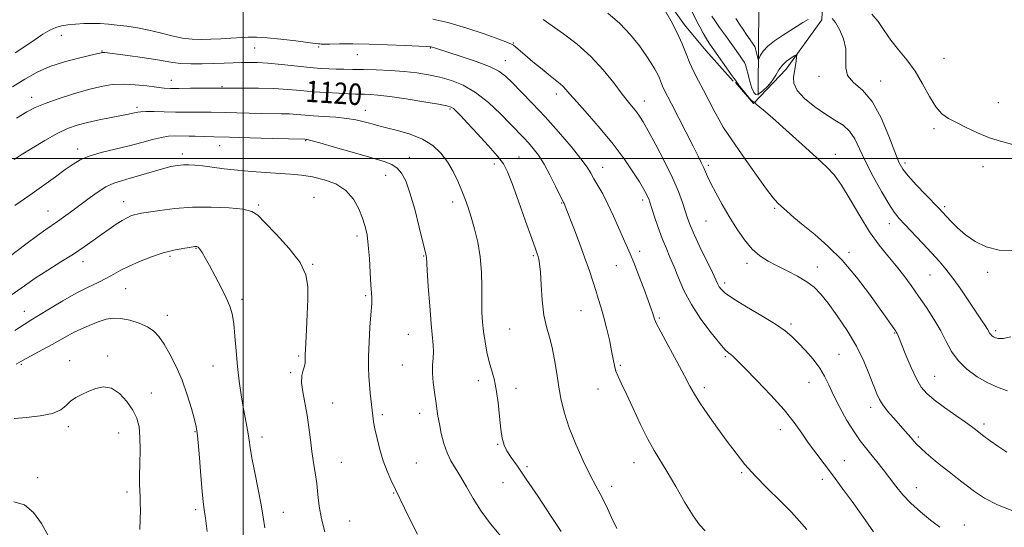
# Model space of a CAD drawing. Extents: x 2087300 to 2090200, y 357300 to 360200.
# Drawn here: x 2088916 to 2089285, y 358362 to 358552 of the extents above; entities that cross this region are included whole.
import ezdxf

# ---------------------------------------------------------------- set-up
doc = ezdxf.new("R2010")
doc.units = 0
doc.header["$MEASUREMENT"] = 0
for name, color, linetype, lineweight in [('32000', 7, 'Continuous', 0), ('DTM HARD BREAKLINE', 7, 'Continuous', 0), ('DTM SPOT ELEVATION', 2, 'Continuous', 13), ('INDEX CONTOUR', 41, 'Continuous', 13), ('INDEX CONTOUR LABEL', 244, 'Continuous', 0), ('INTERMEDIATE CONTOUR', 44, 'Continuous', 0)]:
    doc.layers.add(name, color=color, linetype=linetype, lineweight=lineweight)
doc.styles.add('Style-ITALICS', font='ITALICS.shx')

msp = doc.modelspace()

# ---------------------------------------------------------------- linework, layer by layer
at = {"layer": '32000', "flags": 128}
for points in [[(2089000, 357500), (2089000, 360000)], [(2090000, 358500), (2087500, 358500)]]:
    msp.add_lwpolyline(points, dxfattribs=at)
at = {"layer": 'DTM HARD BREAKLINE'}
for points in [[(2089183.31, 358528.881, 1106.257), (2089173.079, 358540.348, 1106.773), (2089165.12, 358550.004, 1107.521), (2089154.809, 358564.625, 1107.688), (2089139.67, 358582.76, 1107.505), (2089123.413, 358592.242, 1107.222), (2089109.54, 358604.611, 1106.889), (2089096.721, 358623.566, 1106.191), (2089098.385, 358635.734, 1105.026), (2089108.566, 358659.015, 1102.149), (2089115.878, 358684.324, 1099.704), (2089125.17, 358718.985, 1098.44), (2089132.105, 358733.977, 1097.242)], [(2089174.162, 358679.83, 1094.281), (2089176.68, 358668.154, 1093.915), (2089182.664, 358645.033, 1094.78), (2089189.476, 358626.228, 1096.261), (2089192.252, 358594.649, 1097.641), (2089192.845, 358580.787, 1097.974), (2089193.067, 358566.953, 1098.406), (2089192.972, 358553.812, 1099.754), (2089192.741, 358543.992, 1101.317), (2089192.644, 358523.694, 1103.23)], [(2089184.235, 358528.482, 1106.157), (2089190.879, 358520.542, 1106.074), (2089203.112, 358533.375, 1104.61), (2089216.456, 358551.923, 1102.598), (2089216.986, 358563.552, 1099.637), (2089212.376, 358575.36, 1098.173), (2089209.587, 358598.979, 1097.325)]]:
    msp.add_polyline3d(points, dxfattribs=at)
at = {"layer": 'DTM SPOT ELEVATION'}
for p in [(2088931.87, 358546.04, 1116.7), (2089004.2, 358541.3, 1116.9), (2089028.24, 358541.7, 1116.2), (2089070.01, 358541.29, 1116.1), (2089101.08, 358543.22, 1113.9), (2088947.12, 358540.27, 1117.9), (2089042.68, 358538.86, 1116.8), (2089262.193, 358537.498, 1098.942), (2089098.04, 358536.58, 1115.3), (2088973.12, 358529.28, 1119.3), (2089215.48, 358530.74, 1102.34), (2088992.08, 358526.83, 1119.9), (2089238.514, 358528.947, 1101.361), (2088920.77, 358522.95, 1119.4), (2089117.14, 358524.19, 1114.5), (2088960.27, 358519.12, 1121.7), (2089077.35, 358518.55, 1120.2), (2089150.09, 358521.46, 1111.33), (2089282.6, 358520.93, 1099.3), (2089045.72, 358518.08, 1121.3), (2089258.46, 358511.24, 1100.3), (2088938.02, 358503.64, 1123.5), (2088991.14, 358504.8, 1124.7), (2089023.38, 358506.73, 1124.1), (2088977.17, 358501.74, 1125.5), (2089062.15, 358500.49, 1123.3), (2089103.22, 358500.56, 1119.1), (2089221.58, 358501.6, 1105.5), (2089093.98, 358497.96, 1120.5), (2089134.42, 358496.68, 1115.3), (2089174.02, 358497.47, 1109.7), (2089247.65, 358498.37, 1101.6), (2089276.84, 358496.99, 1100.5), (2089053.3, 358493.71, 1124.8), (2089026.45, 358485.46, 1127.2), (2088955.29, 358483.93, 1127.3), (2089005.74, 358482.6, 1127.8), (2089078.34, 358483.76, 1122.5), (2089119.12, 358483.35, 1118.1), (2089149.46, 358484.49, 1114.4), (2089198.82, 358481.39, 1108.2), (2089262.5, 358481.97, 1101.7), (2088926.92, 358480.45, 1125.2), (2089173.15, 358476.7, 1110.9), (2089241.71, 358475.67, 1104.6), (2089042.58, 358471, 1126.4), (2088972.55, 358463.43, 1130.3), (2088982.34, 358466.39, 1130.1), (2089067.47, 358463.63, 1124.1), (2089108.5, 358463.75, 1120.2), (2089148.33, 358465.33, 1115.6), (2089226.68, 358465.01, 1107.6), (2088939.98, 358461.47, 1128.6), (2089025.97, 358460.42, 1127.9), (2089139.6, 358459.97, 1116.8), (2089188.51, 358460.84, 1110.4), (2089214.76, 358459.47, 1109.4), (2089257.03, 358456.51, 1104.9), (2089278.56, 358457.42, 1102.4), (2089180.17, 358453.45, 1111.6), (2088955.93, 358451.41, 1130.9), (2089045.75, 358448.71, 1126.2), (2088999.5, 358447.36, 1129.7), (2088918.09, 358442.87, 1129.3), (2088971.63, 358441.41, 1131.4), (2089126.42, 358443.12, 1118.87), (2089155.65, 358440.42, 1115.8), (2089204.9, 358438.17, 1111.7), (2089061.77, 358434.3, 1124.9), (2089099.7, 358436.32, 1120.96), (2089243.78, 358434.74, 1108.1), (2089281.56, 358435.63, 1103.7), (2088949.22, 358426.15, 1133.6), (2089020.77, 358426.19, 1128.2), (2089222.94, 358426.81, 1111.1), (2088916.94, 358423.1, 1132.2), (2088935.03, 358424.46, 1133.4), (2088988.7, 358422.5, 1130.8), (2089059.48, 358422.86, 1124.9), (2089141.07, 358422.75, 1117.8), (2089180.33, 358425.93, 1114.2), (2089017.67, 358419.97, 1128.2), (2089087.94, 358417.01, 1122.5), (2089211.63, 358416.31, 1112.8), (2089258.7, 358418.63, 1107.1), (2088965.59, 358412.42, 1133.3), (2089102.01, 358414.11, 1121.5), (2089132.74, 358413.89, 1118.6), (2089172.54, 358414.31, 1115.6), (2089033.45, 358408.6, 1127.2), (2089052.08, 358404.32, 1125.7), (2089065.99, 358404.72, 1124.6), (2089234.78, 358406.98, 1110.5), (2089277.23, 358400.84, 1107.6), (2088934.57, 358399.79, 1134.4), (2088953.34, 358397.45, 1134.8), (2088981.93, 358397.96, 1132.1), (2089201, 358398.64, 1114.6), (2089006.94, 358395.96, 1129.5), (2089095.18, 358393.17, 1122.1), (2089252.66, 358395.98, 1109.7), (2089036.65, 358386.45, 1127.1), (2089064.76, 358386.25, 1125.1), (2089146.26, 358386.32, 1118.7), (2089224.9, 358387.05, 1113.2), (2089106.21, 358384.87, 1121.7), (2089186.46, 358382.58, 1116.2), (2088923.11, 358380.77, 1135.6), (2089097.21, 358378.9, 1122.9), (2089216.66, 358380.06, 1114.5), (2088956.5, 358375.33, 1134.4), (2089056.27, 358374.99, 1126.1), (2089137.89, 358377.42, 1119.5), (2089251.8, 358377.02, 1111.3), (2088982.16, 358368.75, 1132.3), (2089014.93, 358367.7, 1129.3), (2089039.83, 358364.48, 1126.9), (2089269.84, 358363, 1111.3)]:
    msp.add_point(p, dxfattribs=at)
at = {"layer": 'INDEX CONTOUR'}
for points in [[(2089288.591, 358368.047, 1110), (2089282.268, 358370.599, 1110), (2089277.393, 358373.0841, 1110), (2089273.663, 358375.499, 1110), (2089270.459, 358377.909, 1110), (2089267.28, 358380.364, 1110), (2089264.098, 358382.841, 1110), (2089261.006, 358385.299, 1110), (2089258.107, 358387.682, 1110), (2089255.551, 358389.867, 1110), (2089253.502, 358391.717, 1110), (2089252.044, 358393.158, 1110), (2089250.9531, 358394.362, 1110), (2089249.929, 358395.565, 1110), (2089248.714, 358396.9711, 1110), (2089243.275, 358403.122, 1110), (2089241.127, 358405.63, 1110), (2089239.2999, 358407.94, 1110), (2089238.02, 358409.906, 1110), (2089237.021, 358412.015, 1110), (2089235.9161, 358414.911, 1110), (2089234.369, 358419.059, 1110), (2089232.24, 358424.209, 1110), (2089229.438, 358429.929, 1110), (2089225.977, 358435.7801, 1110), (2089222.285, 358441.271, 1110), (2089218.8929, 358445.9, 1110), (2089216.149, 358449.33, 1110), (2089213.673, 358451.868, 1110), (2089210.901, 358453.9811, 1110), (2089207.442, 358456.047, 1110), (2089203.58, 358458.065, 1110), (2089199.769, 358459.943, 1110), (2089196.359, 358461.6749, 1110), (2089193.285, 358463.6, 1110), (2089190.376, 358466.143, 1110), (2089187.4941, 358469.605, 1110), (2089184.637, 358473.7751, 1110), (2089181.836, 358478.3181, 1110), (2089179.151, 358482.891, 1110), (2089176.766, 358487.132, 1110), (2089174.895, 358490.669, 1110), (2089173.667, 358493.261, 1110), (2089172.205, 358496.788, 1110), (2089171.384, 358498.533, 1110), (2089170.158, 358500.9469, 1110), (2089168.286, 358504.598, 1110), (2089160.269, 358520.413, 1110), (2089157.547, 358525.717, 1110), (2089156.889, 358527.12, 1110), (2089155.727, 358530.014, 1110), (2089154.994, 358531.65, 1110), (2089154.023, 358533.474, 1110), (2089152.6659, 358535.689, 1110), (2089150.769, 358538.537, 1110), (2089148.201, 358542.155, 1110), (2089144.93, 358546.259, 1110), (2089140.948, 358550.459, 1110), (2089136.358, 358554.4099, 1110)], [(2089287.9201, 358505.321, 1100), (2089283.741, 358506.342, 1100), (2089279.258, 358507.734, 1100), (2089274.777, 358509.56, 1100), (2089270.567, 358511.57, 1100), (2089266.889, 358513.432, 1100), (2089263.908, 358514.985, 1100), (2089261.417, 358516.732, 1100), (2089259.113, 358519.345, 1100), (2089256.734, 358523.256, 1100), (2089254.175, 358527.954, 1100), (2089251.371, 358532.689, 1100), (2089248.311, 358536.881, 1100), (2089245.203, 358540.637, 1100), (2089242.311, 358544.231, 1100), (2089239.807, 358547.833, 1100), (2089237.515, 358551.185, 1100), (2089235.168, 358553.92, 1100)], [(2089139.823, 358361.686, 1120), (2089137.787, 358365.815, 1120), (2089136.248, 358369.212, 1120), (2089134.916, 358372.08, 1120), (2089133.519, 358374.699, 1120), (2089131.8601, 358377.661, 1120), (2089129.76, 358381.634, 1120), (2089127.148, 358387.032, 1120), (2089124.384, 358393.236, 1120), (2089121.938, 358399.374, 1120), (2089120.162, 358404.792, 1120), (2089118.943, 358409.71, 1120), (2089118.0519, 358414.571, 1120), (2089117.278, 358419.671, 1120), (2089116.497, 358424.735, 1120), (2089115.601, 358429.344, 1120), (2089114.534, 358433.273, 1120), (2089113.438, 358437.079, 1120), (2089112.503, 358441.513, 1120), (2089111.87, 358447.012, 1120), (2089111.47, 358452.751, 1120), (2089111.18, 358457.594, 1120), (2089110.902, 358460.6979, 1120), (2089110.62, 358462.416, 1120), (2089110.337, 358463.396, 1120), (2089110.001, 358464.353, 1120), (2089109.316, 358466.259, 1120), (2089107.932, 358470.152, 1120), (2089105.664, 358476.571, 1120), (2089103.003, 358484.067, 1120), (2089100.61, 358490.695, 1120), (2089098.902, 358495.066, 1120), (2089097.321, 358498.021, 1120), (2089095.065, 358500.958, 1120), (2089091.618, 358504.889, 1120), (2089087.608, 358509.281, 1120), (2089083.948, 358513.215, 1120), (2089081.345, 358515.9811, 1120), (2089079.682, 358517.694, 1120), (2089078.637, 358518.68, 1120), (2089077.777, 358519.255, 1120), (2089076.224, 358519.703, 1120), (2089072.992, 358520.301, 1120), (2089067.52, 358521.232, 1120), (2089060.945, 358522.3, 1120), (2089054.834, 358523.2119, 1120), (2089050.3981, 358523.75, 1120), (2089047.438, 358523.982, 1120), (2089045.404, 358524.053, 1120), (2089043.743, 358524.085, 1120), (2089041.8959, 358524.131, 1120), (2089039.3, 358524.228, 1120), (2089035.574, 358524.402, 1120), (2089031.045, 358524.662, 1120), (2089026.222, 358525.005, 1120), (2089021.477, 358525.419, 1120), (2089016.6461, 358525.829, 1120), (2089011.427, 358526.149, 1120), (2089005.725, 358526.316, 1120), (2089000.263, 358526.367, 1120), (2088991.011, 358526.367, 1120), (2088980.238, 358526.257, 1120), (2088975.916, 358526.23, 1120), (2088972.802, 358526.25, 1120), (2088970.3281, 358526.375, 1120), (2088967.575, 358526.67, 1120), (2088963.871, 358527.15, 1120), (2088959.528, 358527.627, 1120), (2088955.105, 358527.863, 1120), (2088950.98, 358527.659, 1120), (2088946.813, 358526.974, 1120), (2088942.085, 358525.807, 1120), (2088936.515, 358524.201, 1120), (2088930.782, 358522.385, 1120), (2088925.8039, 358520.634, 1120), (2088922.149, 358519.097, 1120), (2088918.9881, 358517.417, 1120), (2088915.141, 358515.113, 1120)], [(2089008.066, 358361.933, 1130), (2089007.449, 358365.998, 1130), (2089006.656, 358370.509, 1130), (2089005.535, 358376.313, 1130), (2089004.298, 358382.593, 1130), (2089003.246, 358388.116, 1130), (2089002.592, 358391.993, 1130), (2089002.196, 358394.712, 1130), (2089001.827, 358397.108, 1130), (2089001.305, 358399.88, 1130), (2089000.643, 358403.205, 1130), (2088999.907, 358407.123, 1130), (2088999.1571, 358411.656, 1130), (2088998.4449, 358416.735, 1130), (2088997.822, 358422.272, 1130), (2088997.317, 358428.09, 1130), (2088996.87, 358433.666, 1130), (2088996.402, 358438.392, 1130), (2088995.815, 358441.901, 1130), (2088994.938, 358444.793, 1130), (2088993.585, 358447.909, 1130), (2088991.665, 358451.83, 1130), (2088989.475, 358456.097, 1130), (2088987.41, 358459.989, 1130), (2088985.783, 358462.9331, 1130), (2088984.583, 358464.947, 1130), (2088983.715, 358466.195, 1130), (2088983.088, 358466.848, 1130), (2088982.631, 358467.094, 1130), (2088982.274, 358467.124, 1130), (2088981.897, 358467.092, 1130), (2088981.181, 358466.994, 1130), (2088979.758, 358466.784, 1130), (2088977.351, 358466.408, 1130), (2088974.058, 358465.766, 1130), (2088970.073, 358464.746, 1130), (2088965.639, 358463.293, 1130), (2088961.203, 358461.579, 1130), (2088957.265, 358459.831, 1130), (2088954.155, 358458.225, 1130), (2088951.521, 358456.732, 1130), (2088948.844, 358455.267, 1130), (2088945.681, 358453.727, 1130), (2088941.906, 358451.92, 1130), (2088937.469, 358449.629, 1130), (2088932.458, 358446.773, 1130), (2088927.504, 358443.798, 1130), (2088923.38, 358441.28, 1130), (2088920.512, 358439.559, 1130), (2088917.963, 358438.015, 1130), (2088914.455, 358435.79, 1130)]]:
    msp.add_polyline3d(points, dxfattribs=at)
at = {"layer": 'INTERMEDIATE CONTOUR'}
for points in [[(2089285.72, 358390.3, 1108), (2089282.372, 358392.465, 1108), (2089279.509, 358394.482, 1108), (2089277.158, 358396.2269, 1108), (2089275.355, 358397.622, 1108), (2089274.01, 358398.681, 1108), (2089272.534, 358399.796, 1108), (2089270.215, 358401.452, 1108), (2089266.617, 358403.957, 1108), (2089262.414, 358406.9191, 1108), (2089258.559, 358409.7701, 1108), (2089255.756, 358412.152, 1108), (2089253.713, 358414.556, 1108), (2089251.892, 358417.684, 1108), (2089249.902, 358421.942, 1108), (2089247.939, 358426.56, 1108), (2089244.899, 358434.07, 1108), (2089244.6701, 358434.598, 1108), (2089244.479, 358434.961, 1108), (2089244.176, 358435.427, 1108), (2089238.278, 358443.729, 1108), (2089234.303, 358449.258, 1108), (2089229.417, 358455.691, 1108), (2089224.099, 358461.973, 1108), (2089218.7939, 358467.2619, 1108), (2089213.828, 358471.5559, 1108), (2089209.4939, 358475.064, 1108), (2089206.016, 358477.963, 1108), (2089203.346, 358480.3, 1108), (2089201.367, 358482.092, 1108), (2089199.865, 358483.51, 1108), (2089198.239, 358485.353, 1108), (2089195.787, 358488.578, 1108), (2089192.092, 358493.7351, 1108), (2089187.856, 358499.764, 1108), (2089181.431, 358508.99, 1108), (2089179.624, 358511.729, 1108), (2089178.041, 358514.4231, 1108), (2089176.213, 358517.83, 1108), (2089172.18, 358525.594, 1108), (2089170.32, 358529.104, 1108), (2089168.635, 358532.368, 1108), (2089167.114, 358535.632, 1108), (2089165.704, 358539.11, 1108), (2089164.203, 358542.877, 1108), (2089162.369, 358546.975, 1108), (2089160.079, 358551.34, 1108), (2089157.685, 358555.485, 1108)], [(2089285.965, 358413.182, 1106), (2089282.418, 358414.474, 1106), (2089278.624, 358416.149, 1106), (2089274.643, 358418.438, 1106), (2089270.811, 358421.262, 1106), (2089267.534, 358424.466, 1106), (2089265.063, 358427.925, 1106), (2089263.043, 358431.639, 1106), (2089260.969, 358435.636, 1106), (2089258.459, 358439.907, 1106), (2089255.632, 358444.279, 1106), (2089252.73, 358448.541, 1106), (2089249.934, 358452.53, 1106), (2089247.171, 358456.295, 1106), (2089244.305, 358459.936, 1106), (2089241.224, 358463.607, 1106), (2089237.91, 358467.686, 1106), (2089234.374, 358472.607, 1106), (2089230.673, 358478.553, 1106), (2089227.069, 358484.711, 1106), (2089223.873, 358490.018, 1106), (2089221.199, 358493.788, 1106), (2089218.37, 358496.849, 1106), (2089214.515, 358500.403, 1106), (2089209.129, 358505.251, 1106), (2089203.182, 358510.578, 1106), (2089198.013, 358515.167, 1106), (2089194.644, 358518.099, 1106), (2089191.967, 358520.378, 1106), (2089191.587, 358520.782, 1106), (2089191.47, 358521.0059, 1106), (2089191.487, 358521.165, 1106), (2089191.468, 358521.16, 1106), (2089191.402, 358521.096, 1106), (2089191.243, 358521.024, 1106), (2089190.832, 358521.213, 1106), (2089189.9811, 358521.985, 1106), (2089188.603, 358523.519, 1106), (2089187.03, 358525.404, 1106), (2089185.697, 358527.085, 1106), (2089184.9241, 358528.14, 1106), (2089184.58, 358528.686, 1106), (2089184.422, 358528.972, 1106), (2089184.203, 358529.274, 1106), (2089183.677, 358529.959, 1106), (2089182.596, 358531.42, 1106), (2089180.834, 358533.868, 1106), (2089175.422, 358541.505, 1106), (2089174.351, 358543.093, 1106), (2089173.313, 358544.761, 1106), (2089172.087, 358546.865, 1106), (2089170.79, 358549.2031, 1106), (2089169.624, 358551.433, 1106), (2089167.842, 358555.128, 1106)], [(2089235.8171, 358360.493, 1114), (2089233.8121, 358363.372, 1114), (2089231.174, 358367.135, 1114), (2089227.849, 358371.762, 1114), (2089224.151, 358376.809, 1114), (2089220.484, 358381.724, 1114), (2089214.222, 358389.99, 1114), (2089211.557, 358393.662, 1114), (2089209.022, 358397.345, 1114), (2089206.144, 358401.363, 1114), (2089202.37, 358406.058, 1114), (2089197.425, 358411.549, 1114), (2089192.153, 358417.064, 1114), (2089187.674, 358421.61, 1114), (2089184.821, 358424.46, 1114), (2089183.263, 358425.956, 1114), (2089182.384, 358426.707, 1114), (2089181.587, 358427.332, 1114), (2089180.379, 358428.491, 1114), (2089178.287, 358430.85, 1114), (2089175.052, 358434.842, 1114), (2089171.251, 358439.955, 1114), (2089167.67, 358445.44, 1114), (2089164.914, 358450.658, 1114), (2089162.859, 358455.405, 1114), (2089161.2, 358459.586, 1114), (2089159.675, 358463.194, 1114), (2089158.197, 358466.575, 1114), (2089156.725, 358470.163, 1114), (2089155.251, 358474.209, 1114), (2089153.9, 358478.223, 1114), (2089152.15, 358483.663, 1114), (2089151.712, 358484.938, 1114), (2089151.318, 358485.881, 1114), (2089150.763, 358486.99, 1114), (2089149.809, 358488.6621, 1114), (2089148.212, 358491.269, 1114), (2089145.773, 358495.072, 1114), (2089142.476, 358499.876, 1114), (2089138.347, 358505.374, 1114), (2089133.548, 358511.1919, 1114), (2089128.761, 358516.69, 1114), (2089124.801, 358521.165, 1114), (2089122.25, 358524.117, 1114), (2089120.7531, 358525.879, 1114), (2089119.723, 358526.99, 1114), (2089118.62, 358527.956, 1114), (2089114.863, 358530.901, 1114), (2089111.783, 358533.402, 1114), (2089108.389, 358536.214, 1114), (2089105.378, 358538.748, 1114), (2089101.9711, 358541.684, 1114), (2089101.146, 358542.361, 1114), (2089100.399, 358542.815, 1114), (2089098.882, 358543.426, 1114), (2089095.635, 358544.606, 1114), (2089090.09, 358546.592, 1114), (2089083.244, 358548.914, 1114), (2089076.484, 358550.926, 1114), (2089070.903, 358552.143, 1114)], [(2089260.651, 358362.167, 1112), (2089257.128, 358364.84, 1112), (2089253.378, 358367.898, 1112), (2089249.835, 358371.1271, 1112), (2089246.826, 358374.348, 1112), (2089244.227, 358377.533, 1112), (2089241.807, 358380.6949, 1112), (2089239.389, 358383.819, 1112), (2089237.021, 358386.801, 1112), (2089234.809, 358389.512, 1112), (2089232.797, 358391.936, 1112), (2089230.793, 358394.515, 1112), (2089228.544, 358397.8011, 1112), (2089225.909, 358402.132, 1112), (2089223.197, 358406.973, 1112), (2089220.829, 358411.57, 1112), (2089219.066, 358415.368, 1112), (2089217.535, 358418.604, 1112), (2089215.705, 358421.713, 1112), (2089213.211, 358425, 1112), (2089210.363, 358428.254, 1112), (2089207.641, 358431.131, 1112), (2089205.304, 358433.436, 1112), (2089202.742, 358435.56, 1112), (2089199.123, 358438.038, 1112), (2089193.981, 358441.21, 1112), (2089188.3, 358444.624, 1112), (2089183.427, 358447.629, 1112), (2089180.375, 358449.74, 1112), (2089178.816, 358451.125, 1112), (2089178.087, 358452.115, 1112), (2089177.572, 358453.096, 1112), (2089176.844, 358454.663, 1112), (2089175.52, 358457.467, 1112), (2089170.897, 358466.971, 1112), (2089168.676, 358471.657, 1112), (2089167.178, 358475.079, 1112), (2089166.197, 358477.696, 1112), (2089164.317, 358483.5409, 1112), (2089162.811, 358487.679, 1112), (2089160.61, 358492.835, 1112), (2089157.632, 358498.938, 1112), (2089154.388, 358505.1231, 1112), (2089151.543, 358510.327, 1112), (2089149.577, 358513.784, 1112), (2089148.251, 358515.912, 1112), (2089147.143, 358517.423, 1112), (2089144.167, 358521.06, 1112), (2089141.819, 358524.076, 1112), (2089138.651, 358528.274, 1112), (2089134.7, 358533.192, 1112), (2089130.054, 358538.191, 1112), (2089124.898, 358542.72, 1112), (2089119.81, 358546.582, 1112), (2089112.238, 358551.956, 1112)], [(2089287.193, 358433.367, 1104), (2089284.322, 358432.7309, 1104), (2089282.593, 358432.703, 1104), (2089281.539, 358432.994, 1104), (2089280.765, 358433.359, 1104), (2089280.171, 358433.752, 1104), (2089279.73, 358434.1739, 1104), (2089279.394, 358434.646, 1104), (2089278.484, 358436.21, 1104), (2089277.607, 358437.585, 1104), (2089276.244, 358439.642, 1104), (2089271.556, 358446.651, 1104), (2089268.505, 358451.122, 1104), (2089265.52, 358455.312, 1104), (2089262.8899, 358458.703, 1104), (2089260.353, 358461.656, 1104), (2089257.511, 358464.749, 1104), (2089254.128, 358468.362, 1104), (2089247.585, 358475.296, 1104), (2089245.389, 358477.66, 1104), (2089243.59, 358479.904, 1104), (2089241.535, 358483.029, 1104), (2089238.776, 358487.705, 1104), (2089235.6859, 358493.302, 1104), (2089232.84, 358498.8589, 1104), (2089230.644, 358503.587, 1104), (2089228.805, 358507.3799, 1104), (2089226.86, 358510.305, 1104), (2089224.421, 358512.503, 1104), (2089221.411, 358514.419, 1104), (2089217.8329, 358516.574, 1104), (2089213.817, 358519.335, 1104), (2089210.017, 358522.444, 1104), (2089207.216, 358525.487, 1104), (2089205.959, 358528.146, 1104), (2089205.846, 358530.48, 1104), (2089206.614, 358534.732, 1104), (2089206.874, 358536.574, 1104), (2089207.037, 358537.943, 1104), (2089207.085, 358538.663, 1104), (2089206.859, 358538.779, 1104), (2089206.163, 358538.389, 1104), (2089204.894, 358537.583, 1104), (2089203.304, 358536.41, 1104), (2089201.734, 358534.91, 1104), (2089200.428, 358533.132, 1104), (2089199.229, 358531.161, 1104), (2089197.883, 358529.094, 1104), (2089196.228, 358527.062, 1104), (2089194.476, 358525.339, 1104), (2089192.93, 358524.235, 1104), (2089191.81, 358524.01, 1104), (2089191.005, 358524.712, 1104), (2089190.32, 358526.342, 1104), (2089189.609, 358528.783, 1104), (2089188.922, 358531.469, 1104), (2089188.359, 358533.7191, 1104), (2089187.963, 358535.065, 1104), (2089187.562, 358535.89, 1104), (2089186.929, 358536.789, 1104), (2089185.879, 358538.248, 1104), (2089180.397, 358545.994, 1104), (2089178.2611, 358549.0371, 1104), (2089176.503, 358551.571, 1104), (2089175.37, 358553.281, 1104)], [(2089211.337, 358551.962, 1102), (2089209.393, 358550.833, 1102), (2089207.208, 358549.459, 1102), (2089201.723, 358545.97, 1102), (2089198.773, 358543.988, 1102), (2089196.277, 358542.021, 1102), (2089194.587, 358540.208, 1102), (2089193.594, 358538.684, 1102), (2089192.807, 358537.025, 1102), (2089192.662, 358537.026, 1102), (2089192.512, 358537.588, 1102), (2089191.718, 358540.977, 1102), (2089191.552, 358541.601, 1102), (2089191.426, 358541.915, 1102), (2089188.208, 358546.494, 1102), (2089187.021, 358548.227, 1102), (2089185.663, 358550.253, 1102), (2089184.282, 358552.381, 1102)], [(2089288.131, 358465.682, 1102), (2089282.8311, 358465.769, 1102), (2089278.044, 358466.957, 1102), (2089273.851, 358469.016, 1102), (2089270.24, 358471.539, 1102), (2089267.207, 358474.147, 1102), (2089264.769, 358476.559, 1102), (2089261.652, 358479.921, 1102), (2089260.345, 358481.307, 1102), (2089255.339, 358486.534, 1102), (2089251.855, 358490.217, 1102), (2089248.793, 358493.565, 1102), (2089246.76, 358496.076, 1102), (2089245.32, 358498.635, 1102), (2089243.777, 358502.479, 1102), (2089241.575, 358508.368, 1102), (2089238.716, 358515.172, 1102), (2089235.342, 358521.286, 1102), (2089231.694, 358525.536, 1102), (2089228.392, 358528.455, 1102), (2089226.156, 358531.0019, 1102), (2089225.4249, 358533.953, 1102), (2089225.517, 358537.342, 1102), (2089225.472, 358541.017, 1102), (2089224.575, 358544.774, 1102), (2089223.103, 358548.201, 1102), (2089221.576, 358550.833, 1102), (2089220.412, 358552.355, 1102)], [(2089210.894, 358361.35, 1116), (2089208.196, 358364.427, 1116), (2089205.089, 358367.866, 1116), (2089200.889, 358372.097, 1116), (2089196.097, 358376.795, 1116), (2089191.5069, 358381.448, 1116), (2089187.697, 358385.7009, 1116), (2089184.385, 358389.831, 1116), (2089181.074, 358394.268, 1116), (2089177.439, 358399.257, 1116), (2089173.856, 358404.28, 1116), (2089170.872, 358408.632, 1116), (2089168.819, 358411.911, 1116), (2089167.151, 358414.925, 1116), (2089165.102, 358418.788, 1116), (2089162.176, 358424.191, 1116), (2089158.939, 358430.1289, 1116), (2089156.222, 358435.175, 1116), (2089154.6389, 358438.281, 1116), (2089153.9269, 358439.9081, 1116), (2089153.233, 358442.025, 1116), (2089152.588, 358443.861, 1116), (2089151.4881, 358446.91, 1116), (2089149.846, 358451.409, 1116), (2089147.946, 358456.513, 1116), (2089146.168, 358461.108, 1116), (2089144.772, 358464.424, 1116), (2089142.218, 358470.019, 1116), (2089138.537, 358478.461, 1116), (2089136.474, 358482.913, 1116), (2089134.488, 358486.76, 1116), (2089132.704, 358489.929, 1116), (2089131.232, 358492.464, 1116), (2089130.056, 358494.528, 1116), (2089128.638, 358496.756, 1116), (2089126.314, 358499.902, 1116), (2089122.632, 358504.466, 1116), (2089117.993, 358509.936, 1116), (2089113.012, 358515.546, 1116), (2089108.247, 358520.635, 1116), (2089104.024, 358524.959, 1116), (2089100.61, 358528.378, 1116), (2089098.061, 358530.85, 1116), (2089095.575, 358532.723, 1116), (2089092.1411, 358534.444, 1116), (2089087.142, 358536.33, 1116), (2089081.557, 358538.188, 1116), (2089071.569, 358541.338, 1116), (2089070.653, 358541.649, 1116), (2089070.318, 358541.749, 1116), (2089069.907, 358541.814, 1116), (2089068.677, 358541.891, 1116), (2089065.738, 358542.038, 1116), (2089060.5441, 358542.286, 1116), (2089053.923, 358542.566, 1116), (2089047.0491, 358542.782, 1116), (2089040.934, 358542.865, 1116), (2089035.964, 358542.855, 1116), (2089032.365, 358542.818, 1116), (2089030.237, 358542.808, 1116), (2089029.182, 358542.822, 1116), (2089028.675, 358542.842, 1116), (2089028.155, 358542.873, 1116), (2089026.913, 358543.004, 1116), (2089024.207, 358543.346, 1116), (2089019.628, 358543.952, 1116), (2089014.106, 358544.6441, 1116), (2089008.91, 358545.187, 1116), (2089004.971, 358545.404, 1116), (2089001.875, 358545.3589, 1116), (2088995.392, 358544.963, 1116), (2088991.593, 358544.76, 1116), (2088987.812, 358544.594, 1116), (2088984.285, 358544.509, 1116), (2088980.842, 358544.621, 1116), (2088977.211, 358545.068, 1116), (2088973.2, 358545.92, 1116), (2088968.93, 358546.992, 1116), (2088964.604, 358548.034, 1116), (2088960.405, 358548.847, 1116), (2088956.441, 358549.442, 1116), (2088952.802, 358549.884, 1116), (2088949.532, 358550.221, 1116), (2088946.478, 358550.446, 1116), (2088943.437, 358550.536, 1116), (2088940.282, 358550.477, 1116), (2088937.175, 358550.293, 1116), (2088934.351, 358550.0169, 1116), (2088931.957, 358549.6501, 1116), (2088929.794, 358549.0531, 1116), (2088927.574, 358548.054, 1116), (2088925.044, 358546.527, 1116), (2088922.081, 358544.531, 1116), (2088918.596, 358542.166, 1116), (2088914.6, 358539.564, 1116)], [(2089172.851, 358360.836, 1118), (2089170.69, 358363.1201, 1118), (2089168.34, 358366.448, 1118), (2089165.286, 358371.4779, 1118), (2089161.873, 358377.354, 1118), (2089158.663, 358382.843, 1118), (2089153.781, 358390.818, 1118), (2089151.419, 358395.081, 1118), (2089148.683, 358400.602, 1118), (2089145.851, 358406.61, 1118), (2089143.346, 358411.966, 1118), (2089141.493, 358415.819, 1118), (2089140.235, 358418.482, 1118), (2089139.418, 358420.559, 1118), (2089138.878, 358422.61, 1118), (2089138.419, 358425.034, 1118), (2089137.836, 358428.187, 1118), (2089136.981, 358432.257, 1118), (2089135.938, 358436.7571, 1118), (2089134.851, 358441.03, 1118), (2089133.829, 358444.598, 1118), (2089132.85, 358447.698, 1118), (2089131.861, 358450.744, 1118), (2089130.79, 358454.12, 1118), (2089129.505, 358458.075, 1118), (2089127.858, 358462.828, 1118), (2089125.798, 358468.391, 1118), (2089123.664, 358473.949, 1118), (2089120.801, 358481.243, 1118), (2089120.26, 358482.589, 1118), (2089120.02, 358483.15, 1118), (2089119.829, 358483.554, 1118), (2089116.853, 358489.724, 1118), (2089114.764, 358493.89, 1118), (2089112.537, 358497.964, 1118), (2089110.4411, 358501.246, 1118), (2089108.5031, 358503.8, 1118), (2089106.694, 358505.878, 1118), (2089104.919, 358507.771, 1118), (2089100.012, 358512.8009, 1118), (2089096.199, 358516.672, 1118), (2089091.695, 358520.922, 1118), (2089086.948, 358524.72, 1118), (2089082.3271, 358527.431, 1118), (2089077.879, 358529.21, 1118), (2089073.57, 358530.41, 1118), (2089069.333, 358531.327, 1118), (2089064.968, 358532.034, 1118), (2089060.24, 358532.551, 1118), (2089055.041, 358532.9, 1118), (2089049.762, 358533.116, 1118), (2089044.918, 358533.241, 1118), (2089040.898, 358533.313, 1118), (2089037.578, 358533.362, 1118), (2089034.71, 358533.417, 1118), (2089031.994, 358533.514, 1118), (2089028.941, 358533.706, 1118), (2089025.012, 358534.052, 1118), (2089014.343, 358535.154, 1118), (2089009.235, 358535.633, 1118), (2089005.279, 358535.8929, 1118), (2089002.162, 358535.962, 1118), (2088999.316, 358535.906, 1118), (2088996.2579, 358535.785, 1118), (2088992.83, 358535.638, 1118), (2088988.954, 358535.495, 1118), (2088984.6529, 358535.3949, 1118), (2088980.351, 358535.387, 1118), (2088976.572, 358535.527, 1118), (2088973.599, 358535.856, 1118), (2088967.116, 358537.007, 1118), (2088962.138, 358537.754, 1118), (2088956.731, 358538.488, 1118), (2088948.138, 358539.6059, 1118), (2088947.633, 358539.659, 1118), (2088947.339, 358539.662, 1118), (2088947.08, 358539.626, 1118), (2088946.777, 358539.549, 1118), (2088946.266, 358539.406, 1118), (2088945.036, 358539.097, 1118), (2088938.274, 358537.5151, 1118), (2088933.033, 358536.134, 1118), (2088927.654, 358534.372, 1118), (2088922.805, 358532.241, 1118), (2088918.263, 358529.738, 1118), (2088913.581, 358526.862, 1118)], [(2089118.895, 358360.592, 1122), (2089114.956, 358366.597, 1122), (2089110.282, 358373.664, 1122), (2089105.881, 358380.203, 1122), (2089102.549, 358384.996, 1122), (2089100.234, 358388.299, 1122), (2089098.671, 358390.736, 1122), (2089097.617, 358392.926, 1122), (2089096.899, 358395.45, 1122), (2089096.364, 358398.883, 1122), (2089095.873, 358403.55, 1122), (2089095.332, 358408.79, 1122), (2089094.663, 358413.697, 1122), (2089093.8169, 358417.6111, 1122), (2089091.949, 358424.077, 1122), (2089091.133, 358427.667, 1122), (2089090.455, 358431.503, 1122), (2089089.923, 358435.299, 1122), (2089089.544, 358438.889, 1122), (2089089.314, 358442.587, 1122), (2089089.225, 358446.824, 1122), (2089089.232, 358451.891, 1122), (2089089.134, 358457.51, 1122), (2089088.696, 358463.259, 1122), (2089087.763, 358468.756, 1122), (2089086.52, 358473.769, 1122), (2089085.233, 358478.107, 1122), (2089084.098, 358481.6831, 1122), (2089083.013, 358484.831, 1122), (2089081.804, 358487.994, 1122), (2089080.325, 358491.494, 1122), (2089078.533, 358495.1779, 1122), (2089076.415, 358498.772, 1122), (2089073.9211, 358502.04, 1122), (2089070.879, 358504.886, 1122), (2089067.083, 358507.249, 1122), (2089062.492, 358509.093, 1122), (2089057.735, 358510.479, 1122), (2089053.607, 358511.494, 1122), (2089050.674, 358512.228, 1122), (2089048.585, 358512.8, 1122), (2089046.758, 358513.332, 1122), (2089044.676, 358513.914, 1122), (2089042.071, 358514.5061, 1122), (2089038.741, 358515.034, 1122), (2089034.621, 358515.442, 1122), (2089030.198, 358515.757, 1122), (2089026.101, 358516.026, 1122), (2089019.978, 358516.51, 1122), (2089017.258, 358516.676, 1122), (2089014.24, 358516.764, 1122), (2089006.729, 358516.854, 1122), (2089002.147, 358516.938, 1122), (2088997.523, 358517.048, 1122), (2088993.482, 358517.161, 1122), (2088987.965, 358517.326, 1122), (2088985.418, 358517.361, 1122), (2088978.63, 358517.359, 1122), (2088974.605, 358517.386, 1122), (2088970.447, 358517.464, 1122), (2088966.597, 358517.55, 1122), (2088963.551, 358517.586, 1122), (2088961.636, 358517.528, 1122), (2088960.518, 358517.391, 1122), (2088958.687, 358516.979, 1122), (2088957.072, 358516.652, 1122), (2088950.614, 358515.394, 1122), (2088946.111, 358514.483, 1122), (2088941.683, 358513.509, 1122), (2088937.8531, 358512.504, 1122), (2088934.2579, 358511.229, 1122), (2088930.316, 358509.378, 1122), (2088925.68, 358506.794, 1122), (2088920.939, 358503.931, 1122), (2088916.917, 358501.392, 1122), (2088914.218, 358499.635, 1122)], [(2089099.58, 358355.036, 1124), (2089092.512, 358363.5191, 1124), (2089088.988, 358368.176, 1124), (2089085.987, 358372.881, 1124), (2089083.475, 358377.331, 1124), (2089081.318, 358381.191, 1124), (2089077.723, 358387.008, 1124), (2089076.273, 358389.945, 1124), (2089075.061, 358393.4749, 1124), (2089074.09, 358397.264, 1124), (2089073.36, 358400.8021, 1124), (2089072.85, 358403.741, 1124), (2089072.032, 358409.257, 1124), (2089071.512, 358412.648, 1124), (2089071.0219, 358416.298, 1124), (2089070.743, 358419.785, 1124), (2089070.788, 358422.787, 1124), (2089071.001, 358425.39, 1124), (2089071.154, 358427.782, 1124), (2089071.068, 358430.251, 1124), (2089070.303, 358438.27, 1124), (2089069.7611, 358444.967, 1124), (2089069.234, 358452.218, 1124), (2089068.824, 358458.239, 1124), (2089068.506, 358463.194, 1124), (2089068.456, 358463.697, 1124), (2089068.343, 358464.219, 1124), (2089065.8311, 358474.419, 1124), (2089064.127, 358481.041, 1124), (2089062.368, 358487.202, 1124), (2089060.771, 358491.674, 1124), (2089059.241, 358494.601, 1124), (2089057.609, 358496.472, 1124), (2089055.618, 358497.761, 1124), (2089052.669, 358498.889, 1124), (2089048.078, 358500.264, 1124), (2089041.568, 358502.142, 1124), (2089034.495, 358504.167, 1124), (2089028.62, 358505.832, 1124), (2089025.251, 358506.762, 1124), (2089023.872, 358507.1121, 1124), (2089023.5101, 358507.173, 1124), (2089023.088, 358507.204, 1124), (2089010.788, 358507.514, 1124), (2089002.588, 358507.732, 1124), (2088994.818, 358507.953, 1124), (2088988.987, 358508.141, 1124), (2088982.02, 358508.376, 1124), (2088979.755, 358508.418, 1124), (2088974.217, 358508.4561, 1124), (2088972.066, 358508.332, 1124), (2088969.4019, 358507.912, 1124), (2088966.047, 358507.087, 1124), (2088961.996, 358505.968, 1124), (2088957.282, 358504.719, 1124), (2088946.847, 358502.225, 1124), (2088942.358, 358500.945, 1124), (2088939.009, 358499.572, 1124), (2088936.276, 358497.944, 1124), (2088933.401, 358495.871, 1124), (2088929.765, 358493.213, 1124), (2088925.321, 358490.012, 1124), (2088920.164, 358486.359, 1124), (2088914.511, 358482.419, 1124)], [(2089065.176, 358359.567, 1126), (2089062.116, 358365.704, 1126), (2089055.262, 358379.949, 1126), (2089053.838, 358383.176, 1126), (2089052.389, 358386.9939, 1126), (2089051.099, 358391.192, 1126), (2089050.04, 358395.331, 1126), (2089049.26, 358398.913, 1126), (2089048.772, 358401.623, 1126), (2089048.467, 358403.861, 1126), (2089047.509, 358412.312, 1126), (2089047.176, 358415.551, 1126), (2089046.933, 358418.618, 1126), (2089046.8189, 358421.942, 1126), (2089046.8671, 358426.109, 1126), (2089047.085, 358431.407, 1126), (2089047.398, 358436.953, 1126), (2089047.707, 358441.566, 1126), (2089048.054, 358445.882, 1126), (2089048.09, 358446.806, 1126), (2089048.042, 358447.897, 1126), (2089047.921, 358449.718, 1126), (2089047.733, 358452.789, 1126), (2089047.485, 358457.37, 1126), (2089047.172, 358462.664, 1126), (2089046.786, 358467.614, 1126), (2089046.3, 358471.451, 1126), (2089045.62, 358474.574, 1126), (2089044.637, 358477.669, 1126), (2089043.224, 358481.219, 1126), (2089041.191, 358484.885, 1126), (2089038.337, 358488.119, 1126), (2089034.571, 358490.499, 1126), (2089030.257, 358492.099, 1126), (2089025.874, 358493.116, 1126), (2089021.759, 358493.741, 1126), (2089017.689, 358494.127, 1126), (2089008.353, 358494.753, 1126), (2089003.068, 358495.156, 1126), (2088997.792, 358495.647, 1126), (2088992.843, 358496.2221, 1126), (2088984.753, 358497.284, 1126), (2088981.898, 358497.589, 1126), (2088979.617, 358497.71, 1126), (2088977.567, 358497.66, 1126), (2088975.4199, 358497.437, 1126), (2088972.904, 358496.975, 1126), (2088969.758, 358496.195, 1126), (2088965.862, 358495.071, 1126), (2088961.653, 358493.803, 1126), (2088957.71, 358492.644, 1126), (2088954.437, 358491.739, 1126), (2088951.557, 358490.8, 1126), (2088948.617, 358489.428, 1126), (2088945.295, 358487.357, 1126), (2088941.778, 358484.849, 1126), (2088935.361, 358480.017, 1126), (2088932.74, 358478.078, 1126), (2088930.483, 358476.472, 1126), (2088926.158, 358473.547, 1126), (2088922.984, 358471.28, 1126), (2088918.595, 358468.0061, 1126), (2088909.267, 358460.936, 1126)], [(2089030.474, 358360.4351, 1128), (2089029.222, 358365.38, 1128), (2089028.428, 358370.05, 1128), (2089027.933, 358374.405, 1128), (2089027.497, 358378.515, 1128), (2089026.939, 358382.465, 1128), (2089026.299, 358386.407, 1128), (2089025.671, 358390.508, 1128), (2089025.117, 358394.887, 1128), (2089024.557, 358399.4581, 1128), (2089023.875, 358404.088, 1128), (2089022.238, 358412.774, 1128), (2089021.807, 358416.277, 1128), (2089021.927, 358418.924, 1128), (2089022.384, 358420.879, 1128), (2089022.861, 358422.395, 1128), (2089023.113, 358423.69, 1128), (2089023.18, 358424.83, 1128), (2089023.173, 358425.844, 1128), (2089023.189, 358426.875, 1128), (2089023.26, 358428.513, 1128), (2089023.627, 358436.132, 1128), (2089023.884, 358441.778, 1128), (2089024.119, 358447.363, 1128), (2089024.168, 358452.136, 1128), (2089023.436, 358456.492, 1128), (2089021.22, 358461.113, 1128), (2089017.167, 358466.409, 1128), (2089012.325, 358471.71, 1128), (2089008.09, 358476.074, 1128), (2089005.377, 358478.817, 1128), (2089003.172, 358480.272, 1128), (2088999.981, 358481.03, 1128), (2088994.729, 358481.562, 1128), (2088988.037, 358481.863, 1128), (2088980.946, 358481.808, 1128), (2088974.384, 358481.336, 1128), (2088968.814, 358480.64, 1128), (2088964.585, 358479.976, 1128), (2088961.884, 358479.533, 1128), (2088960.265, 358479.239, 1128), (2088959.123, 358478.956, 1128), (2088957.9309, 358478.5509, 1128), (2088956.4879, 358477.904, 1128), (2088954.67, 358476.902, 1128), (2088952.398, 358475.4671, 1128), (2088949.759, 358473.672, 1128), (2088946.879, 358471.628, 1128), (2088943.827, 358469.4169, 1128), (2088940.427, 358467.002, 1128), (2088936.44, 358464.317, 1128), (2088931.759, 358461.3431, 1128), (2088926.8, 358458.247, 1128), (2088922.108, 358455.244, 1128), (2088918.064, 358452.482, 1128), (2088910.643, 358447.175, 1128)], [(2088986.461, 358360.6011, 1132), (2088985.798, 358365.5401, 1132), (2088985.329, 358368.875, 1132), (2088984.971, 358371.689, 1132), (2088984.598, 358375.532, 1132), (2088984.119, 358381.4, 1132), (2088983.598, 358388.089, 1132), (2088983.139, 358393.841, 1132), (2088982.791, 358397.438, 1132), (2088982.39, 358399.826, 1132), (2088981.717, 358402.489, 1132), (2088980.6, 358406.548, 1132), (2088979.044, 358411.662, 1132), (2088977.1, 358417.125, 1132), (2088974.852, 358422.308, 1132), (2088972.514, 358426.897, 1132), (2088970.336, 358430.655, 1132), (2088968.453, 358433.439, 1132), (2088966.542, 358435.469, 1132), (2088964.165, 358437.061, 1132), (2088961.046, 358438.4491, 1132), (2088957.543, 358439.553, 1132), (2088954.173, 358440.213, 1132), (2088951.308, 358440.311, 1132), (2088948.737, 358439.906, 1132), (2088946.101, 358439.0969, 1132), (2088943.145, 358437.983, 1132), (2088940.02, 358436.66, 1132), (2088936.979, 358435.219, 1132), (2088934.183, 358433.73, 1132), (2088928.413, 358430.451, 1132), (2088924.986, 358428.595, 1132), (2088918.704, 358425.276, 1132), (2088916.737, 358424.19, 1132), (2088915.065, 358423.19, 1132)], [(2088961.248, 358361.365, 1134), (2088961.424, 358365.25, 1134), (2088961.484, 358368.542, 1134), (2088961.448, 358371.297, 1134), (2088961.349, 358373.635, 1134), (2088961.23, 358375.757, 1134), (2088961.143, 358378.169, 1134), (2088961.148, 358381.457, 1134), (2088961.268, 358385.962, 1134), (2088961.384, 358391.052, 1134), (2088961.34, 358395.851, 1134), (2088960.9799, 358399.714, 1134), (2088960.139, 358402.922, 1134), (2088958.65, 358405.987, 1134), (2088956.4211, 358409.223, 1134), (2088953.67, 358412.1579, 1134), (2088950.69, 358414.123, 1134), (2088947.732, 358414.652, 1134), (2088944.875, 358414.098, 1134), (2088942.155, 358413.0199, 1134), (2088939.615, 358411.867, 1134), (2088937.329, 358410.649, 1134), (2088935.379, 358409.2721, 1134), (2088933.707, 358407.694, 1134), (2088931.702, 358406.106, 1134), (2088928.612, 358404.755, 1134), (2088924.018, 358403.823, 1134), (2088918.829, 358403.229, 1134), (2088914.284, 358402.825, 1134)], [(2088927.099, 358358.883, 1136), (2088924.481, 358363.547, 1136), (2088921.521, 358367.683, 1136), (2088918.089, 358370.579, 1136), (2088914.178, 358371.734, 1136)]]:
    msp.add_polyline3d(points, dxfattribs=at)

# ---------------------------------------------------------------- texts
at = {"layer": 'INDEX CONTOUR LABEL', "style": 'Style-ITALICS', "width": 0.875}
msp.add_text('1120', height=8, rotation=356.3, dxfattribs=at).set_placement((2089023.054, 358521.267, 1120))

doc.saveas('drawing.dxf')
